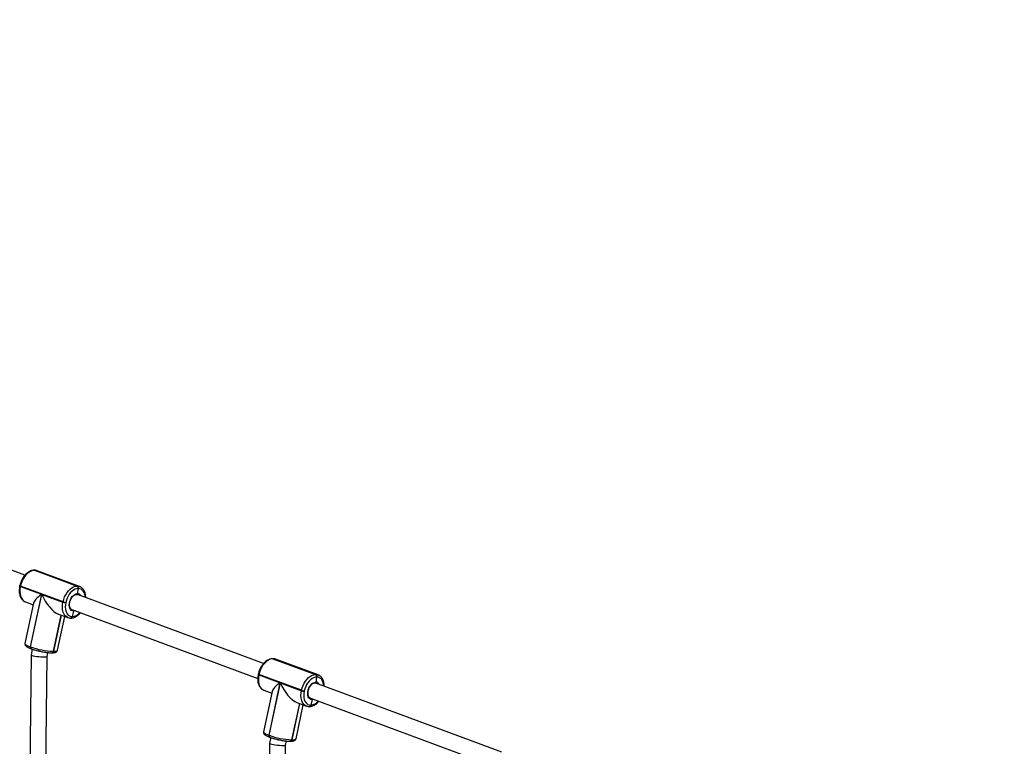
# Model space of a CAD drawing. Units: millimetres. Extents: x 1764 to 3707, y 828 to 1770.
# Drawn here: x 2902 to 3000, y 1199 to 1272 of the extents above; entities that cross this region are included whole.
import ezdxf

# ---------------------------------------------------------------- set-up
doc = ezdxf.new("R2010")
doc.units = ezdxf.units.MM
doc.header["$LTSCALE"] = 75
doc.header["$PDSIZE"] = -1
doc.layers.add('VP-DIM', color=7, linetype='Continuous')
doc.layers.add('VP-EQ', color=7, linetype='Continuous', true_color=0x8a3492)
doc.dimstyles.get("Standard").update_dxf_attribs({"dimtxt": 14, "dimasz": 20, "dimexe": 20, "dimexo": 50, "dimgap": 20, "dimtad": 0, "dimdec": 0, "dimzin": 0, "dimdsep": 46, "dimtxsty": 'Standard', "dimcen": -0.09, "dimadec": 0, "dimazin": 0, "dimtfac": 1, "dimtdec": 4, "dimtofl": 0, "dimtmove": 0, "dimatfit": 3, "dimfxl": 70, "dimfxlon": 1, "dimtolj": 1, "dimtzin": 0, "dimarcsym": 0})

# ---------------------------------------------------------------- blocks, each defined once
blk = doc.blocks.new('*D525')
at = {"layer": 'Defpoints', "color": 0}
for p in [(3451.685, 1750.421), (2221.187, 1421.399), (3451.685, 1007.232)]:
    blk.add_point(p, dxfattribs=at)
at = {"layer": 'VP-DIM', "color": 0, "lineweight": -2}
for p, q in [((2221.187, 1680.421), (2221.187, 1770.421)), ((3451.685, 1680.421), (3451.685, 1770.421)), ((2241.187, 1750.421), (2794.269, 1750.421)), ((3431.685, 1750.421), (2878.603, 1750.421))]:
    blk.add_line(p, q, dxfattribs=at)
at = {"layer": 'VP-DIM', "color": 0}
for points in [[(2241.187, 1753.754), (2241.187, 1747.087), (2221.187, 1750.421)], [(3431.685, 1747.087), (3431.685, 1753.754), (3451.685, 1750.421)]]:
    blk.add_solid(points, dxfattribs=at)
at = {"layer": 'VP-DIM', "color": 0, "insert": (2836.436, 1750.421), "char_height": 14, "attachment_point": 5}
blk.add_mtext('\\A1;1230', dxfattribs=at)
blk = doc.blocks.new('*D526')
at = {"layer": 'Defpoints', "color": 0}
for p in [(3300.071, 1660.9), (2392.022, 1350.688), (3300.071, 1007.808)]:
    blk.add_point(p, dxfattribs=at)
at = {"layer": 'VP-DIM', "color": 0, "lineweight": -2}
for p, q in [((2392.022, 1590.9), (2392.022, 1680.9)), ((3300.071, 1590.9), (3300.071, 1680.9)), ((2412.022, 1660.9), (2810.88, 1660.9)), ((3280.071, 1660.9), (2881.213, 1660.9))]:
    blk.add_line(p, q, dxfattribs=at)
at = {"layer": 'VP-DIM', "color": 0}
for points in [[(2412.022, 1664.234), (2412.022, 1657.567), (2392.022, 1660.9)], [(3280.071, 1657.567), (3280.071, 1664.234), (3300.071, 1660.9)]]:
    blk.add_solid(points, dxfattribs=at)
at = {"layer": 'VP-DIM', "color": 0, "insert": (2846.047, 1660.9), "char_height": 14, "attachment_point": 5}
blk.add_mtext('\\A1;910', dxfattribs=at)
blk = doc.blocks.new('*D527')
at = {"layer": 'Defpoints', "color": 0}
for p in [(2424.976, 1383.581), (3275.132, 983.418), (3602.538, 983.418)]:
    blk.add_point(p, dxfattribs=at)
at = {"layer": 'VP-DIM', "color": 0, "lineweight": -2}
for p, q in [((3532.538, 1383.581), (3622.538, 1383.581)), ((3602.538, 1363.581), (3602.538, 1220.999)), ((3602.538, 1003.418), (3602.538, 1145.999)), ((3532.538, 983.418), (3622.538, 983.418))]:
    blk.add_line(p, q, dxfattribs=at)
at = {"layer": 'VP-DIM', "color": 0}
for points in [[(3605.871, 1363.581), (3599.205, 1363.581), (3602.538, 1383.581)], [(3599.205, 1003.418), (3605.871, 1003.418), (3602.538, 983.418)]]:
    blk.add_solid(points, dxfattribs=at)
at = {"layer": 'VP-DIM', "color": 0, "insert": (3602.538, 1183.499), "char_height": 14, "attachment_point": 5, "rotation": 90}
blk.add_mtext('\\A1;405', dxfattribs=at)
blk = doc.blocks.new('*D528')
at = {"layer": 'Defpoints', "color": 0}
for p in [(2354.209, 1554.421), (3272.418, 829.065), (3687.314, 829.065)]:
    blk.add_point(p, dxfattribs=at)
at = {"layer": 'VP-DIM', "color": 0, "lineweight": -2}
for p, q in [((3617.314, 1554.421), (3707.314, 1554.421)), ((3687.314, 1534.421), (3687.314, 1230.41)), ((3687.314, 849.065), (3687.314, 1153.076)), ((3617.314, 829.065), (3707.314, 829.065))]:
    blk.add_line(p, q, dxfattribs=at)
at = {"layer": 'VP-DIM', "color": 0}
for points in [[(3690.647, 1534.421), (3683.98, 1534.421), (3687.314, 1554.421)], [(3683.98, 849.065), (3690.647, 849.065), (3687.314, 829.065)]]:
    blk.add_solid(points, dxfattribs=at)
at = {"layer": 'VP-DIM', "color": 0, "insert": (3687.314, 1191.743), "char_height": 14, "attachment_point": 5, "rotation": 90}
blk.add_mtext('\\A1;725', dxfattribs=at)
blk = doc.blocks.new('1454')
at = {"color": 7, "linetype": 'Continuous', "lineweight": 25}
for p, q in [((2902.679, 1216.18), (2884.072, 1223.079)), ((2903.61, 1216.667), (2903.584, 1216.667)), ((2903.626, 1216.659), (2907.866, 1215.087)), ((2903.652, 1216.659), (2903.626, 1216.659)), ((2907.892, 1215.087), (2903.652, 1216.659)), ((2908.124, 1215.046), (2903.883, 1216.618)), ((2902.165, 1215.131), (2902.157, 1215.092)), ((2902.23, 1215.089), (2902.222, 1215.051)), ((2902.222, 1215.051), (2904.328, 1214.27)), ((2906.471, 1213.517), (2902.23, 1215.089)), ((2907.866, 1215.087), (2907.892, 1215.087)), ((2907.972, 1214.84), (2907.885, 1214.33)), ((2907.998, 1214.84), (2907.972, 1214.84)), ((2908.124, 1215.046), (2908.145, 1215.038)), ((2902.699, 1213.53), (2902.716, 1213.523)), ((2902.716, 1213.523), (2903.5, 1213.233)), ((2904.328, 1214.27), (2903.212, 1209.043)), ((2903.241, 1209.032), (2904.357, 1214.259)), ((2904.357, 1214.259), (2906.463, 1213.478)), ((2906.463, 1213.478), (2906.471, 1213.517)), ((2926.442, 1207.369), (2907.909, 1214.241)), ((2903.536, 1213.4), (2902.678, 1209.385)), ((2906.747, 1213.463), (2906.739, 1213.424)), ((2907.352, 1212.741), (2925.873, 1205.873)), ((2907.517, 1212.597), (2907.389, 1212.049)), ((2906.277, 1212.203), (2905.506, 1208.591)), ((2905.922, 1208.693), (2906.642, 1212.067)), ((2906.012, 1212.301), (2906.957, 1211.951)), ((2906.957, 1211.951), (2906.935, 1211.959)), ((2907.23, 1211.903), (2907.243, 1211.903)), ((2907.243, 1211.903), (2907.256, 1211.903)), ((2907.376, 1212.049), (2907.389, 1212.049)), ((2907.389, 1212.049), (2907.402, 1212.049)), ((2903.212, 1209.043), (2903.241, 1209.032)), ((2903.273, 1208.856), (2903.302, 1208.845)), ((2903.404, 1208.809), (2903.284, 1208.245)), ((2903.283, 1208.242), (2903.015, 1181.166)), ((2904.612, 1180.858), (2904.882, 1208.067)), ((2904.881, 1208.066), (2904.967, 1208.468)), ((2905.347, 1208.446), (2905.36, 1208.446)), ((2905.36, 1208.446), (2905.373, 1208.446)), ((2905.493, 1208.591), (2905.506, 1208.591)), ((2905.506, 1208.591), (2905.519, 1208.591)), ((2927.373, 1207.856), (2927.347, 1207.856)), ((2927.388, 1207.848), (2931.629, 1206.276)), ((2927.414, 1207.848), (2927.388, 1207.848)), ((2931.655, 1206.276), (2927.414, 1207.848)), ((2931.887, 1206.235), (2927.646, 1207.808)), ((2925.928, 1206.32), (2925.919, 1206.282)), ((2925.993, 1206.278), (2925.985, 1206.24)), ((2925.985, 1206.24), (2928.091, 1205.459)), ((2930.234, 1204.706), (2925.993, 1206.278)), ((2931.629, 1206.276), (2931.655, 1206.276)), ((2931.734, 1206.029), (2931.647, 1205.519)), ((2931.76, 1206.029), (2931.734, 1206.029)), ((2931.887, 1206.235), (2931.908, 1206.227)), ((2926.461, 1204.719), (2926.479, 1204.712)), ((2926.479, 1204.712), (2927.263, 1204.422)), ((2928.091, 1205.459), (2926.975, 1200.232)), ((2927.004, 1200.221), (2928.12, 1205.448)), ((2928.12, 1205.448), (2930.226, 1204.667)), ((2930.226, 1204.667), (2930.234, 1204.706)), ((2950.205, 1198.558), (2931.671, 1205.43)), ((2927.298, 1204.59), (2926.441, 1200.574)), ((2930.51, 1204.652), (2930.502, 1204.613)), ((2931.115, 1203.93), (2949.636, 1197.062)), ((2931.28, 1203.786), (2931.151, 1203.238)), ((2930.04, 1203.392), (2929.269, 1199.781)), ((2929.684, 1199.882), (2930.405, 1203.257)), ((2929.774, 1203.49), (2930.719, 1203.14)), ((2930.719, 1203.14), (2930.698, 1203.148)), ((2930.992, 1203.092), (2931.005, 1203.092)), ((2931.005, 1203.092), (2931.018, 1203.092)), ((2931.138, 1203.238), (2931.151, 1203.238)), ((2931.151, 1203.238), (2931.164, 1203.238)), ((2926.975, 1200.232), (2927.004, 1200.221)), ((2927.035, 1200.045), (2927.065, 1200.034)), ((2927.167, 1199.998), (2927.046, 1199.43)), ((2929.256, 1199.781), (2929.269, 1199.781)), ((2929.269, 1199.781), (2929.282, 1199.781)), ((2927.045, 1199.428), (2927.009, 1176.274)), ((2928.609, 1175.981), (2928.645, 1199.259)), ((2928.645, 1199.258), (2928.73, 1199.657)), ((2929.11, 1199.635), (2929.123, 1199.635)), ((2929.123, 1199.635), (2929.136, 1199.635))]:
    blk.add_line(p, q, dxfattribs=at)
at = {"color": 8, "linetype": 'Continuous', "lineweight": 25}
for p, q in [((2906.265, 1212.207), (2905.493, 1208.591)), ((2905.519, 1208.591), (2906.289, 1212.198)), ((2930.028, 1203.396), (2929.256, 1199.781)), ((2929.282, 1199.781), (2930.052, 1203.387))]:
    blk.add_line(p, q, dxfattribs=at)
at = {"color": 7, "linetype": 'Continuous', "lineweight": 25, "flags": 128}
for points in [[(2903.626, 1216.659), (2903.456, 1216.64), (2903.282, 1216.582), (2903.108, 1216.488), (2902.938, 1216.359), (2902.778, 1216.199), (2902.63, 1216.012), (2902.498, 1215.802), (2902.386, 1215.574), (2902.296, 1215.335), (2902.23, 1215.089)], [(2903.626, 1216.659), (2903.596, 1216.666), (2903.584, 1216.667)], [(2903.626, 1216.659), (2903.596, 1216.666), (2903.584, 1216.667)], [(2906.471, 1213.517), (2906.537, 1213.762), (2906.627, 1214.002), (2906.739, 1214.229), (2906.871, 1214.439), (2907.019, 1214.626), (2907.179, 1214.786), (2907.349, 1214.915), (2907.522, 1215.01), (2907.696, 1215.067), (2907.866, 1215.087)], [(2907.972, 1214.84), (2907.822, 1214.823), (2907.67, 1214.772), (2907.517, 1214.69), (2907.369, 1214.577), (2907.228, 1214.436), (2907.098, 1214.272), (2906.982, 1214.088), (2906.884, 1213.888), (2906.805, 1213.678), (2906.747, 1213.463)], [(2907.517, 1212.597), (2907.4, 1212.617), (2907.296, 1212.673), (2907.209, 1212.763), (2907.145, 1212.884), (2907.104, 1213.03), (2907.09, 1213.195), (2907.102, 1213.371), (2907.14, 1213.552), (2907.203, 1213.728), (2907.288, 1213.893), (2907.39, 1214.04), (2907.506, 1214.161), (2907.631, 1214.253), (2907.759, 1214.31), (2907.885, 1214.33)], [(2906.739, 1213.424), (2906.705, 1213.209), (2906.694, 1212.999), (2906.707, 1212.799), (2906.744, 1212.615), (2906.804, 1212.451), (2906.885, 1212.311), (2906.985, 1212.198), (2907.102, 1212.116), (2907.234, 1212.065), (2907.376, 1212.049)], [(2927.388, 1207.848), (2927.218, 1207.829), (2927.044, 1207.771), (2926.871, 1207.677), (2926.701, 1207.548), (2926.541, 1207.388), (2926.393, 1207.201), (2926.261, 1206.991), (2926.149, 1206.763), (2926.059, 1206.524), (2925.993, 1206.278)], [(2927.388, 1207.848), (2927.359, 1207.855), (2927.347, 1207.856)], [(2927.388, 1207.848), (2927.359, 1207.855), (2927.347, 1207.856)], [(2930.234, 1204.706), (2930.299, 1204.951), (2930.389, 1205.191), (2930.502, 1205.418), (2930.633, 1205.628), (2930.781, 1205.816), (2930.942, 1205.976), (2931.111, 1206.104), (2931.285, 1206.199), (2931.459, 1206.256), (2931.629, 1206.276)], [(2931.734, 1206.029), (2931.585, 1206.012), (2931.433, 1205.961), (2931.28, 1205.879), (2931.131, 1205.766), (2930.99, 1205.625), (2930.861, 1205.461), (2930.745, 1205.277), (2930.647, 1205.077), (2930.568, 1204.867), (2930.51, 1204.652)], [(2931.28, 1203.786), (2931.162, 1203.806), (2931.058, 1203.862), (2930.972, 1203.952), (2930.907, 1204.073), (2930.867, 1204.219), (2930.853, 1204.384), (2930.865, 1204.56), (2930.903, 1204.741), (2930.966, 1204.917), (2931.05, 1205.083), (2931.153, 1205.229), (2931.269, 1205.351), (2931.394, 1205.442), (2931.522, 1205.499), (2931.647, 1205.519)], [(2930.502, 1204.613), (2930.467, 1204.398), (2930.457, 1204.188), (2930.47, 1203.988), (2930.507, 1203.804), (2930.567, 1203.64), (2930.648, 1203.5), (2930.748, 1203.387), (2930.865, 1203.305), (2930.996, 1203.254), (2931.138, 1203.238)]]:
    blk.add_lwpolyline(points, dxfattribs=at)
at = {"color": 8, "linetype": 'Continuous', "lineweight": 25, "flags": 128}
for points in [[(2903.61, 1216.667), (2903.622, 1216.666), (2903.652, 1216.659)], [(2903.883, 1216.618), (2903.813, 1216.64), (2903.652, 1216.659)], [(2902.222, 1215.051), (2902.196, 1215.061), (2902.176, 1215.071), (2902.163, 1215.081), (2902.157, 1215.089), (2902.157, 1215.092)], [(2902.23, 1215.089), (2902.204, 1215.1), (2902.184, 1215.11), (2902.171, 1215.119), (2902.165, 1215.127), (2902.165, 1215.131)], [(2902.222, 1215.051), (2902.183, 1214.805), (2902.171, 1214.566), (2902.186, 1214.338), (2902.228, 1214.129), (2902.296, 1213.941), (2902.388, 1213.782), (2902.503, 1213.653), (2902.636, 1213.559), (2902.699, 1213.53)], [(2907.892, 1215.087), (2908.054, 1215.068), (2908.124, 1215.046)], [(2908.678, 1213.956), (2908.666, 1214.089), (2908.629, 1214.273), (2908.569, 1214.437), (2908.488, 1214.578), (2908.388, 1214.69), (2908.271, 1214.773), (2908.139, 1214.823), (2907.998, 1214.84)], [(2906.935, 1211.959), (2906.877, 1211.987), (2906.743, 1212.081), (2906.629, 1212.209), (2906.537, 1212.369), (2906.468, 1212.556), (2906.426, 1212.766), (2906.411, 1212.993), (2906.424, 1213.233), (2906.463, 1213.478)], [(2907.668, 1212.624), (2907.643, 1212.616), (2907.517, 1212.597)], [(2902.678, 1209.385), (2902.68, 1209.356), (2902.714, 1209.303), (2902.786, 1209.244), (2902.896, 1209.18), (2903.039, 1209.112), (2903.212, 1209.043)], [(2903.212, 1209.043), (2903.206, 1209.006), (2903.206, 1208.97), (2903.211, 1208.936), (2903.221, 1208.907), (2903.236, 1208.883), (2903.254, 1208.865), (2903.273, 1208.856)], [(2905.519, 1208.591), (2905.671, 1208.597), (2905.789, 1208.613), (2905.871, 1208.64), (2905.915, 1208.676), (2905.922, 1208.693)], [(2927.373, 1207.856), (2927.385, 1207.855), (2927.414, 1207.848)], [(2927.646, 1207.808), (2927.576, 1207.829), (2927.414, 1207.848)], [(2925.985, 1206.24), (2925.959, 1206.25), (2925.939, 1206.26), (2925.926, 1206.27), (2925.92, 1206.278), (2925.919, 1206.282)], [(2925.993, 1206.278), (2925.967, 1206.289), (2925.947, 1206.299), (2925.934, 1206.308), (2925.928, 1206.317), (2925.928, 1206.32)], [(2925.985, 1206.24), (2925.946, 1205.994), (2925.933, 1205.755), (2925.948, 1205.528), (2925.991, 1205.318), (2926.059, 1205.131), (2926.151, 1204.971), (2926.265, 1204.842), (2926.399, 1204.748), (2926.461, 1204.719)], [(2931.655, 1206.276), (2931.817, 1206.257), (2931.887, 1206.235)], [(2932.44, 1205.145), (2932.429, 1205.278), (2932.392, 1205.462), (2932.332, 1205.627), (2932.251, 1205.767), (2932.151, 1205.879), (2932.033, 1205.962), (2931.902, 1206.012), (2931.76, 1206.029)], [(2930.698, 1203.148), (2930.64, 1203.176), (2930.506, 1203.27), (2930.392, 1203.398), (2930.299, 1203.558), (2930.231, 1203.745), (2930.189, 1203.955), (2930.174, 1204.182), (2930.186, 1204.422), (2930.226, 1204.667)], [(2931.43, 1203.813), (2931.406, 1203.805), (2931.28, 1203.786)], [(2926.441, 1200.574), (2926.443, 1200.545), (2926.477, 1200.492), (2926.549, 1200.433), (2926.658, 1200.369), (2926.801, 1200.301), (2926.975, 1200.232)], [(2926.975, 1200.232), (2926.969, 1200.195), (2926.969, 1200.159), (2926.974, 1200.125), (2926.984, 1200.096), (2926.998, 1200.072), (2927.017, 1200.054), (2927.035, 1200.045)], [(2929.282, 1199.781), (2929.433, 1199.786), (2929.551, 1199.803), (2929.634, 1199.829), (2929.678, 1199.866), (2929.684, 1199.882)]]:
    blk.add_lwpolyline(points, dxfattribs=at)
at = {"color": 7, "linetype": 'Continuous', "lineweight": 25}
for centre, radius, start, end in [((2907.767, 1214.898), 0.213, 344.05788, 62.10659), ((2907.793, 1214.898), 0.213, 344.05071, 62.10431), ((2906.786, 1214.391), 0.929, 250.20858, 267.63707), ((2906.777, 1214.352), 0.929, 250.211, 267.6427), ((2907.222, 1212.069), 0.167, 276.88372, 353.01031), ((2907.228, 1212.063), 0.161, 275.02974, 354.86428), ((2905.787, 1216.066), 7.481, 250.10042, 267.74656), ((2905.34, 1208.612), 0.167, 276.90117, 352.99287), ((2905.346, 1208.606), 0.161, 275.03356, 354.86048), ((2931.53, 1206.088), 0.213, 344.05071, 62.10431), ((2931.556, 1206.088), 0.213, 344.05071, 62.10431), ((2930.549, 1205.581), 0.93, 250.21633, 267.63737), ((2930.54, 1205.542), 0.929, 250.20736, 267.63829), ((2930.985, 1203.258), 0.167, 276.88576, 353.00828), ((2930.991, 1203.252), 0.161, 275.03147, 354.86257), ((2929.55, 1207.256), 7.481, 250.10126, 267.74671), ((2929.103, 1199.801), 0.167, 276.89475, 352.99929), ((2929.109, 1199.795), 0.161, 275.05007, 354.84397)]:
    blk.add_arc(centre, radius, start, end, dxfattribs=at)
at = {"color": 8, "linetype": 'Continuous', "lineweight": 25}
for centre, radius, start, end in [((2907.881, 1213.942), 0.388, 27.99595, 89.50552), ((2907.209, 1212.069), 0.167, 276.92732, 352.99318), ((2907.235, 1212.069), 0.167, 276.94363, 352.99011), ((2907.307, 1213.109), 1.065, 275.10627, 321.61035), ((2903.393, 1208.978), 0.161, 160.18539, 235.62979), ((2905.327, 1208.612), 0.167, 276.91832, 353.00218), ((2905.353, 1208.612), 0.167, 276.90609, 353.00119), ((2931.644, 1205.131), 0.388, 27.99419, 89.50059), ((2930.972, 1203.258), 0.167, 276.93032, 352.97694), ((2930.998, 1203.258), 0.167, 276.94053, 352.97996), ((2931.07, 1204.298), 1.065, 275.10379, 321.61594), ((2927.155, 1200.167), 0.161, 160.18423, 235.63095), ((2929.09, 1199.801), 0.167, 276.92069, 352.99981), ((2929.116, 1199.801), 0.167, 276.88576, 353.00828)]:
    blk.add_arc(centre, radius, start, end, dxfattribs=at)
at = {"color": 7, "linetype": 'Continuous', "lineweight": 25}
for centre, major_axis, ratio, start_param, end_param in [((2905.388, 1214.271), (1.839, 1.011), 0.271124, 2.029841, 2.911278), ((2905.417, 1214.26), (-1.076, 1.958), 0.427447, 1.340482, 2.682548), ((2904.082, 1208.155), (0.799, -0.088), 0.114613, 3.130067, 6.27166), ((2929.151, 1205.46), (1.839, 1.011), 0.271124, 2.029841, 2.911278), ((2929.18, 1205.449), (-1.076, 1.958), 0.427447, 1.340482, 2.682548), ((2927.845, 1199.344), (0.8, -0.085), 0.114427, 3.129604, 6.271197)]:
    blk.add_ellipse(centre, major_axis=major_axis, ratio=ratio, start_param=start_param, end_param=end_param, dxfattribs=at)
for points, knots in [([(2903.584, 1216.667), (2903.552, 1216.665), (2903.467, 1216.662), (2903.326, 1216.632), (2903.164, 1216.569), (2903.003, 1216.477), (2902.848, 1216.358), (2902.701, 1216.213), (2902.566, 1216.046), (2902.445, 1215.861), (2902.34, 1215.661), (2902.253, 1215.45), (2902.197, 1215.272), (2902.173, 1215.165), (2902.165, 1215.131)], [0, 0, 0, 0, 0.051409, 0.13794, 0.225817, 0.315599, 0.406747, 0.498574, 0.590526, 0.682381, 0.774096, 0.865747, 0.957417, 1, 1, 1, 1]), ([(2903.903, 1216.608), (2903.893, 1216.613), (2903.837, 1216.641), (2903.738, 1216.661), (2903.648, 1216.665), (2903.61, 1216.667)], [0, 0, 0, 0, 0.107157, 0.626105, 1, 1, 1, 1]), ([(2902.157, 1215.092), (2902.149, 1215.053), (2902.127, 1214.941), (2902.107, 1214.756), (2902.105, 1214.541), (2902.127, 1214.336), (2902.173, 1214.143), (2902.243, 1213.967), (2902.335, 1213.812), (2902.449, 1213.684), (2902.57, 1213.588), (2902.658, 1213.55), (2902.696, 1213.534)], [0, 0, 0, 0, 0.05748, 0.165321, 0.273584, 0.382293, 0.49143, 0.600585, 0.708973, 0.815498, 0.919343, 1, 1, 1, 1]), ([(2908.73, 1213.936), (2908.731, 1213.966), (2908.733, 1214.068), (2908.712, 1214.234), (2908.667, 1214.427), (2908.597, 1214.603), (2908.505, 1214.758), (2908.391, 1214.885), (2908.272, 1214.98), (2908.185, 1215.017), (2908.148, 1215.033)], [0, 0, 0, 0, 0.05943, 0.200873, 0.342845, 0.484873, 0.625873, 0.764463, 0.899565, 1, 1, 1, 1]), ([(2907.35, 1212.744), (2907.343, 1212.746), (2907.308, 1212.755), (2907.257, 1212.798), (2907.196, 1212.874), (2907.151, 1212.975), (2907.122, 1213.099), (2907.113, 1213.238), (2907.125, 1213.387), (2907.157, 1213.54), (2907.208, 1213.691), (2907.276, 1213.834), (2907.359, 1213.963), (2907.452, 1214.073), (2907.551, 1214.16), (2907.651, 1214.22), (2907.744, 1214.253), (2907.798, 1214.256), (2907.824, 1214.257)], [0, 0, 0, 0, 0.017719, 0.091283, 0.154606, 0.222046, 0.287935, 0.353484, 0.419058, 0.484796, 0.550683, 0.616584, 0.682341, 0.747813, 0.812904, 0.877681, 0.942441, 1, 1, 1, 1]), ([(2907.804, 1214.257), (2907.819, 1214.257), (2907.857, 1214.257), (2907.89, 1214.245), (2907.91, 1214.238)], [0, 0, 0, 0, 0.37688, 1, 1, 1, 1]), ([(2907.885, 1214.33), (2907.882, 1214.319), (2907.877, 1214.298), (2907.859, 1214.274), (2907.838, 1214.259), (2907.822, 1214.258), (2907.815, 1214.258)], [0, 0, 0, 0, 0.259452, 0.51914, 0.77869, 1, 1, 1, 1]), ([(2907.816, 1214.258), (2907.817, 1214.257), (2907.827, 1214.256), (2907.845, 1214.264), (2907.866, 1214.281), (2907.879, 1214.305), (2907.883, 1214.323), (2907.885, 1214.33)], [0, 0, 0, 0, 0.045618, 0.305714, 0.566064, 0.826973, 1, 1, 1, 1]), ([(2907.517, 1212.597), (2907.518, 1212.608), (2907.522, 1212.63), (2907.517, 1212.662), (2907.509, 1212.677), (2907.505, 1212.684)], [0, 0, 0, 0, 0.366196, 0.732752, 1, 1, 1, 1]), ([(2907.506, 1212.684), (2907.506, 1212.683), (2907.513, 1212.675), (2907.518, 1212.652), (2907.521, 1212.623), (2907.518, 1212.605), (2907.517, 1212.597)], [0, 0, 0, 0, 0.014739, 0.385185, 0.755749, 1, 1, 1, 1]), ([(2906.932, 1211.964), (2906.943, 1211.958), (2907.001, 1211.929), (2907.102, 1211.909), (2907.192, 1211.905), (2907.23, 1211.903)], [0, 0, 0, 0, 0.122944, 0.632747, 1, 1, 1, 1]), ([(2907.256, 1211.903), (2907.287, 1211.904), (2907.373, 1211.907), (2907.514, 1211.937), (2907.676, 1212), (2907.837, 1212.092), (2907.991, 1212.212), (2908.111, 1212.326), (2908.174, 1212.406), (2908.192, 1212.429)], [0, 0, 0, 0, 0.095784, 0.257038, 0.420775, 0.588085, 0.75792, 0.929031, 1, 1, 1, 1]), ([(2902.681, 1209.388), (2902.679, 1209.384), (2902.667, 1209.352), (2902.674, 1209.288), (2902.698, 1209.214), (2902.74, 1209.153), (2902.797, 1209.096), (2902.878, 1209.037), (2902.992, 1208.974), (2903.125, 1208.912), (2903.228, 1208.873), (2903.273, 1208.856)], [0, 0, 0, 0, 0.014175, 0.10351, 0.188149, 0.277945, 0.385543, 0.530673, 0.695304, 0.868253, 1, 1, 1, 1]), ([(2903.302, 1208.845), (2903.331, 1208.834), (2903.416, 1208.803), (2903.571, 1208.753), (2903.769, 1208.696), (2903.955, 1208.647), (2904.075, 1208.62), (2904.125, 1208.609)], [0, 0, 0, 0, 0.124016, 0.362947, 0.599984, 0.835721, 1, 1, 1, 1]), ([(2904.125, 1208.609), (2904.146, 1208.604), (2904.238, 1208.583), (2904.402, 1208.551), (2904.613, 1208.513), (2904.817, 1208.484), (2905.01, 1208.462), (2905.191, 1208.448), (2905.295, 1208.447), (2905.347, 1208.446)], [0, 0, 0, 0, 0.047558, 0.205323, 0.363167, 0.521267, 0.679984, 0.839748, 1, 1, 1, 1]), ([(2905.373, 1208.446), (2905.399, 1208.446), (2905.477, 1208.447), (2905.593, 1208.457), (2905.699, 1208.478), (2905.783, 1208.513), (2905.846, 1208.557), (2905.898, 1208.617), (2905.912, 1208.667), (2905.919, 1208.689)], [0, 0, 0, 0, 0.105167, 0.317583, 0.542305, 0.680107, 0.79862, 0.909411, 1, 1, 1, 1]), ([(2927.347, 1207.856), (2927.315, 1207.855), (2927.23, 1207.851), (2927.089, 1207.821), (2926.926, 1207.758), (2926.766, 1207.666), (2926.611, 1207.547), (2926.464, 1207.402), (2926.329, 1207.235), (2926.207, 1207.05), (2926.102, 1206.85), (2926.016, 1206.64), (2925.96, 1206.461), (2925.935, 1206.354), (2925.928, 1206.32)], [0, 0, 0, 0, 0.051402, 0.137936, 0.225814, 0.315594, 0.406734, 0.498561, 0.590522, 0.682376, 0.774094, 0.865741, 0.957417, 1, 1, 1, 1]), ([(2927.666, 1207.797), (2927.656, 1207.802), (2927.6, 1207.83), (2927.501, 1207.85), (2927.411, 1207.854), (2927.373, 1207.856)], [0, 0, 0, 0, 0.107147, 0.626101, 1, 1, 1, 1]), ([(2925.919, 1206.282), (2925.912, 1206.242), (2925.889, 1206.13), (2925.87, 1205.945), (2925.868, 1205.73), (2925.89, 1205.525), (2925.936, 1205.332), (2926.006, 1205.156), (2926.098, 1205.001), (2926.212, 1204.873), (2926.333, 1204.777), (2926.421, 1204.739), (2926.459, 1204.723)], [0, 0, 0, 0, 0.057489, 0.165321, 0.273589, 0.382298, 0.491436, 0.60059, 0.708969, 0.815495, 0.919348, 1, 1, 1, 1]), ([(2932.493, 1205.125), (2932.494, 1205.155), (2932.496, 1205.258), (2932.475, 1205.423), (2932.43, 1205.616), (2932.36, 1205.792), (2932.268, 1205.947), (2932.154, 1206.075), (2932.035, 1206.169), (2931.948, 1206.207), (2931.911, 1206.222)], [0, 0, 0, 0, 0.059431, 0.200867, 0.342843, 0.484867, 0.62587, 0.764463, 0.899566, 1, 1, 1, 1]), ([(2931.113, 1203.933), (2931.106, 1203.935), (2931.071, 1203.944), (2931.02, 1203.987), (2930.959, 1204.063), (2930.913, 1204.164), (2930.885, 1204.288), (2930.876, 1204.427), (2930.888, 1204.576), (2930.92, 1204.729), (2930.971, 1204.88), (2931.039, 1205.023), (2931.122, 1205.152), (2931.215, 1205.262), (2931.314, 1205.349), (2931.414, 1205.409), (2931.507, 1205.442), (2931.561, 1205.445), (2931.587, 1205.446)], [0, 0, 0, 0, 0.017715, 0.091281, 0.154604, 0.222046, 0.287938, 0.353488, 0.419054, 0.484806, 0.55068, 0.61659, 0.682339, 0.74781, 0.812898, 0.877677, 0.942437, 1, 1, 1, 1]), ([(2931.567, 1205.446), (2931.581, 1205.446), (2931.619, 1205.446), (2931.652, 1205.434), (2931.673, 1205.427)], [0, 0, 0, 0, 0.376895, 1, 1, 1, 1]), ([(2931.575, 1205.447), (2931.578, 1205.447), (2931.589, 1205.445), (2931.608, 1205.453), (2931.628, 1205.47), (2931.642, 1205.494), (2931.646, 1205.512), (2931.647, 1205.519)], [0, 0, 0, 0, 0.078437, 0.329464, 0.581, 0.832779, 1, 1, 1, 1]), ([(2931.647, 1205.519), (2931.645, 1205.508), (2931.639, 1205.487), (2931.622, 1205.463), (2931.601, 1205.448), (2931.585, 1205.447), (2931.578, 1205.447)], [0, 0, 0, 0, 0.2593504, 0.5190676, 0.778739, 1, 1, 1, 1]), ([(2931.28, 1203.786), (2931.281, 1203.797), (2931.285, 1203.82), (2931.28, 1203.851), (2931.271, 1203.866), (2931.268, 1203.873)], [0, 0, 0, 0, 0.366141, 0.732792, 1, 1, 1, 1]), ([(2931.269, 1203.873), (2931.269, 1203.872), (2931.275, 1203.864), (2931.281, 1203.842), (2931.284, 1203.812), (2931.281, 1203.794), (2931.28, 1203.786)], [0, 0, 0, 0, 0.0147083, 0.3851787, 0.7557462, 1, 1, 1, 1]), ([(2930.695, 1203.153), (2930.706, 1203.147), (2930.764, 1203.118), (2930.865, 1203.098), (2930.955, 1203.094), (2930.992, 1203.092)], [0, 0, 0, 0, 0.122973, 0.632748, 1, 1, 1, 1]), ([(2931.018, 1203.092), (2931.05, 1203.093), (2931.136, 1203.096), (2931.277, 1203.126), (2931.439, 1203.189), (2931.599, 1203.281), (2931.754, 1203.402), (2931.874, 1203.515), (2931.937, 1203.595), (2931.955, 1203.618)], [0, 0, 0, 0, 0.09579, 0.257038, 0.420792, 0.588089, 0.75792, 0.929048, 1, 1, 1, 1]), ([(2926.444, 1200.577), (2926.442, 1200.573), (2926.43, 1200.542), (2926.437, 1200.477), (2926.461, 1200.404), (2926.503, 1200.342), (2926.56, 1200.285), (2926.64, 1200.226), (2926.754, 1200.163), (2926.888, 1200.101), (2926.991, 1200.062), (2927.035, 1200.045)], [0, 0, 0, 0, 0.014164, 0.103502, 0.188145, 0.277939, 0.385536, 0.53067, 0.695305, 0.868239, 1, 1, 1, 1]), ([(2927.065, 1200.034), (2927.094, 1200.023), (2927.179, 1199.993), (2927.334, 1199.942), (2927.531, 1199.885), (2927.717, 1199.836), (2927.838, 1199.809), (2927.888, 1199.798)], [0, 0, 0, 0, 0.123993, 0.362944, 0.599981, 0.835733, 1, 1, 1, 1]), ([(2927.888, 1199.798), (2927.909, 1199.793), (2928, 1199.772), (2928.165, 1199.74), (2928.376, 1199.703), (2928.58, 1199.673), (2928.773, 1199.651), (2928.953, 1199.637), (2929.058, 1199.636), (2929.11, 1199.635)], [0, 0, 0, 0, 0.047568, 0.205333, 0.363169, 0.521268, 0.679984, 0.839751, 1, 1, 1, 1]), ([(2929.136, 1199.635), (2929.162, 1199.635), (2929.24, 1199.636), (2929.356, 1199.646), (2929.462, 1199.667), (2929.546, 1199.702), (2929.609, 1199.746), (2929.661, 1199.806), (2929.675, 1199.856), (2929.682, 1199.879)], [0, 0, 0, 0, 0.105173, 0.3176, 0.54229, 0.680096, 0.798617, 0.909386, 1, 1, 1, 1])]:
    blk.add_open_spline(points, degree=3, knots=knots, dxfattribs=at)
blk = doc.blocks.new('1454 2d')
at = {"layer": 'VP-EQ', "color": 3}
blk.add_blockref('1454', (0, 0), dxfattribs=at)

msp = doc.modelspace()

# ---------------------------------------------------------------- linework, layer by layer
at = {"layer": 'VP-DIM', "color": 2}
msp.add_lwpolyline([(2822.478, 1183.627, 0.414214), (3022.478, 983.627), (3029.377, 983.627, 0.414214), (3229.377, 1183.627), (3229.377, 1260.477, 0.414214), (3029.377, 1460.477), (3022.478, 1460.477, 0.414214), (2822.478, 1260.477)], format="xyb", close=True, dxfattribs=at)

# ---------------------------------------------------------------- block references
at = {"layer": 'VP-EQ', "color": 0}
msp.add_blockref('1454 2d', (0, 0), dxfattribs=at)

# ---------------------------------------------------------------- dimensions: what is measured, and where the dimension line sits
at = {"layer": 'VP-DIM', "color": 0}
dim = msp.add_linear_dim(base=(3451.685, 1750.421), p1=(2221.187, 1421.399), p2=(3451.685, 1007.232), dimstyle='Standard', dxfattribs=at)
dim.commit()
dim.dimension.update_dxf_attribs({"geometry": '*D525', "text_midpoint": (2836.436, 1750.421)})
dim = msp.add_linear_dim(base=(3300.071, 1660.9), p1=(2392.022, 1350.688), p2=(3300.071, 1007.808), text='910', dimstyle='Standard', dxfattribs=at)
dim.commit()
dim.dimension.update_dxf_attribs({"geometry": '*D526', "text_midpoint": (2846.047, 1660.9)})
dim = msp.add_linear_dim(base=(3687.314, 829.065), p1=(2354.209, 1554.421), p2=(3272.418, 829.065), angle=90, dimstyle='Standard', dxfattribs=at)
dim.commit()
dim.dimension.update_dxf_attribs({"geometry": '*D528', "text_midpoint": (3687.314, 1191.743), "dimtype": 160})
dim = msp.add_linear_dim(base=(3602.538, 983.418), p1=(2424.976, 1383.581), p2=(3275.132, 983.418), angle=90, text='405', dimstyle='Standard', dxfattribs=at)
dim.commit()
dim.dimension.update_dxf_attribs({"geometry": '*D527', "text_midpoint": (3602.538, 1183.499)})

doc.saveas('drawing.dxf')
